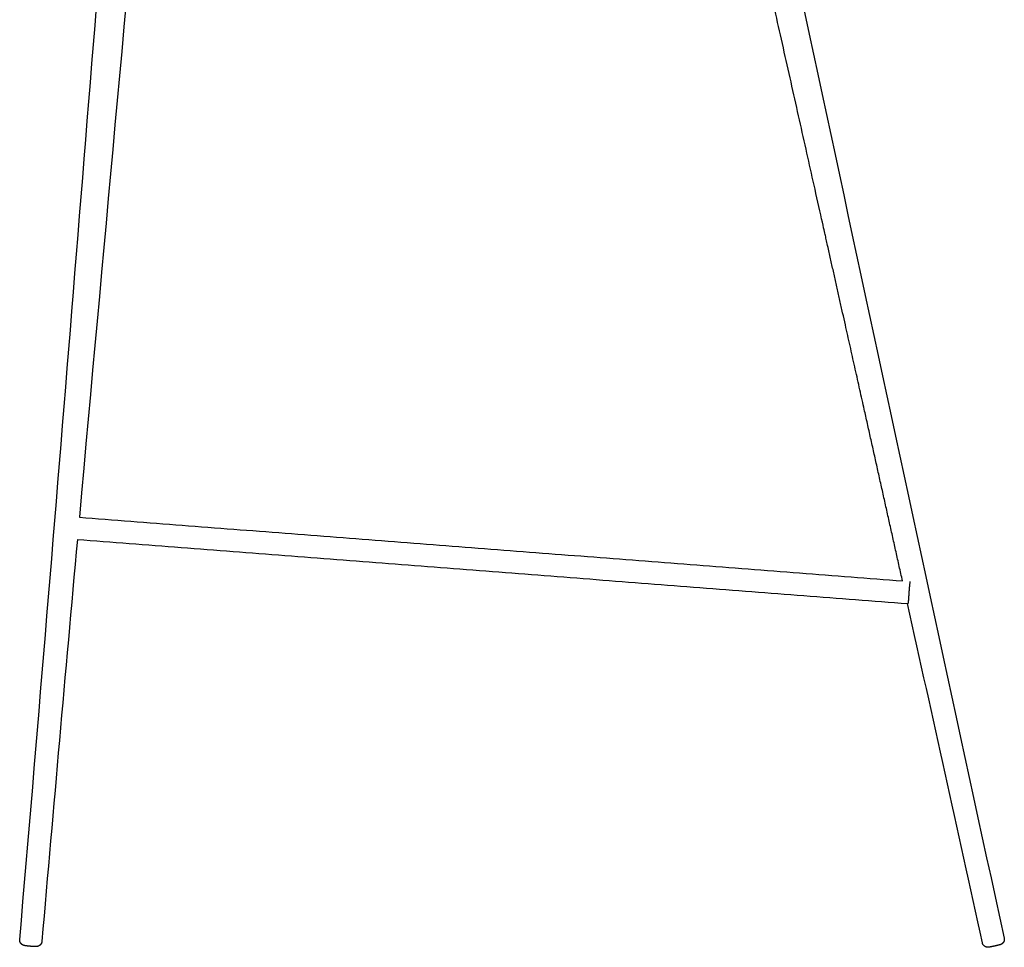
# Model space of a CAD drawing. Units: millimetres. Extents: x 6186 to 10311, y 4729 to 6696.
# Drawn here: x 7051 to 7582, y 4729 to 5229 of the extents above; entities that cross this region are included whole.
import ezdxf

# ---------------------------------------------------------------- set-up
doc = ezdxf.new("R2010")
doc.units = ezdxf.units.MM
doc.header["$MEASUREMENT"] = 0
doc.layers.add('Default', color=7, linetype='Continuous', true_color=0x000000)

msp = doc.modelspace()

# ---------------------------------------------------------------- linework, layer by layer
at = {"layer": 'Default'}
for points, knots in [([(7432.78, 5427.39), (7432.82, 5427.19), (7432.87, 5426.99), (7432.91, 5426.79), (7482.65, 5195.77), (7531.58, 4964.56), (7582.12, 4733.72)], [238.965703, 238.965703, 238.965703, 238.965703, 239.582125, 239.582125, 239.582125, 948.796261, 948.796261, 948.796261, 948.796261]), ([(7051.46, 4733), (7070.27, 4951.89), (7087.42, 5170.91), (7105.42, 5389.86), (7105.55, 5391.45), (7105.68, 5393.04), (7105.81, 5394.64)], [0, 0, 0, 0, 660.305163, 660.305163, 660.305163, 665.104891, 665.104891, 665.104891, 665.104891])]:
    msp.add_open_spline(points, degree=3, knots=knots, dxfattribs=at)
for points, weights, degree, knots in [([(7527.3, 4926.31), (7520.37, 4957.48), (7513.42, 4988.64), (7506.46, 5019.81), (7495.01, 5071.1), (7482.09, 5128.81), (7450.66, 5269.09), (7433.6, 5345.26), (7416.63, 5421.46)], [1, 0.999999932398, 0.999999932398, 1, 1, 1, 1, 1, 1], 3, [0, 0, 0, 0, 95.788456, 95.788456, 95.788456, 284.00371, 284.00371, 507.622994, 507.622994, 507.622994, 507.622994]), ([(7531.35, 4926), (7531.23, 4926.01), (7530.77, 4920.03), (7530.31, 4914.04), (7530.42, 4914.03)], [1, 0.707106781187, 1, 0.707106781187, 1], 2, [0, 0, 0, 9.424778, 9.424778, 18.849556, 18.849556, 18.849556]), ([(7063.1, 4730.87), (7062.91, 4730.51), (7062.66, 4730.19), (7062.34, 4729.92), (7062.28, 4729.87), (7062.14, 4729.76), (7061.84, 4729.57), (7061.43, 4729.38), (7060.89, 4729.23), (7060.51, 4729.19), (7060.31, 4729.18), (7060.16, 4729.18), (7060.03, 4729.17), (7059.72, 4729.17), (7059.57, 4729.18), (7059.4, 4729.18), (7059.22, 4729.19), (7059.04, 4729.19), (7058.86, 4729.2), (7058.66, 4729.21), (7058.46, 4729.22), (7058.26, 4729.24), (7058.07, 4729.25), (7057.87, 4729.26), (7057.68, 4729.28), (7057.48, 4729.29), (7057.28, 4729.31), (7057.08, 4729.32), (7056.68, 4729.36), (7056.27, 4729.4), (7055.87, 4729.45), (7055.52, 4729.49), (7055.16, 4729.53), (7054.81, 4729.58), (7054.65, 4729.61), (7054.5, 4729.63), (7054.34, 4729.66), (7054.19, 4729.69), (7054.03, 4729.72), (7053.88, 4729.76), (7053.65, 4729.82), (7053.42, 4729.9), (7053.21, 4730), (7053.19, 4730.01), (7053.17, 4730.02), (7053.15, 4730.02), (7052.77, 4730.21), (7052.43, 4730.47), (7052.16, 4730.8), (7051.89, 4731.12), (7051.69, 4731.48), (7051.57, 4731.88), (7051.46, 4732.24), (7051.42, 4732.62), (7051.46, 4733)], [1, 0.986438447236, 0.986438447236, 1, 1, 1, 1, 1, 1, 1, 1, 1, 1, 1, 1, 1, 0.999966438494, 0.999966438494, 1, 0.99998006768, 0.99998006768, 1, 0.999987375958, 0.999987375958, 1, 0.999988821655, 0.999988821655, 1, 0.999946765937, 0.999946765937, 1, 0.999888162561, 0.999888162561, 1, 0.999902707013, 0.999902707013, 1, 0.999664628525, 0.999664628525, 1, 0.996990103666, 0.996990103666, 1, 1, 1, 1, 0.985875693957, 0.985875693957, 1, 0.986085173238, 0.986085173238, 1, 0.988148265321, 0.988148265321, 1], 3, [0, 0, 0, 0, 1.221024, 1.221024, 1.221024, 1.474612, 1.758486, 2.285124, 2.828829, 3.42259, 3.42259, 3.42259, 4.111968, 4.111968, 4.746932, 4.746932, 4.746932, 5.291503, 5.291503, 5.291503, 5.887759, 5.887759, 5.887759, 6.470751, 6.470751, 6.470751, 7.068752, 7.068752, 7.068752, 8.287679, 8.287679, 8.287679, 9.356542, 9.356542, 9.356542, 9.833324, 9.833324, 9.833324, 10.304104, 10.304104, 10.304104, 11.018453, 11.018453, 11.018453, 11.085444, 11.085444, 11.085444, 12.354691, 12.354691, 12.354691, 13.591722, 13.591722, 13.591722, 14.729292, 14.729292, 14.729292, 14.729292]), ([(7063.41, 4731.98), (7063.38, 4731.6), (7063.28, 4731.23), (7063.11, 4730.89), (7063.1, 4730.88), (7063.1, 4730.88), (7063.1, 4730.87)], [1, 0.988147629849, 0.988147629849, 1, 1, 1, 1], 3, [0, 0, 0, 0, 1.137652, 1.137652, 1.137652, 1.153728, 1.153728, 1.153728, 1.153728]), ([(7582.14, 4733.66), (7582.29, 4732.89), (7582.14, 4732.12), (7581.72, 4731.46), (7581.67, 4731.37), (7581.55, 4731.21), (7581.3, 4730.92), (7580.93, 4730.6), (7580.4, 4730.3), (7580.02, 4730.18), (7579.81, 4730.12), (7579.57, 4730.05), (7579.32, 4729.98), (7579.07, 4729.92), (7578.74, 4729.84), (7578.41, 4729.76), (7578.08, 4729.68), (7577.69, 4729.6), (7577.31, 4729.51), (7576.92, 4729.42), (7576.54, 4729.34), (7576.15, 4729.26), (7575.77, 4729.18), (7575.43, 4729.11), (7575.1, 4729.04), (7574.76, 4728.98), (7574.51, 4728.93), (7574.26, 4728.88), (7574.01, 4728.85), (7573.9, 4728.83), (7573.68, 4728.8), (7573.28, 4728.78), (7572.6, 4728.84), (7572.05, 4729.05), (7571.72, 4729.27), (7571.04, 4729.7), (7570.57, 4730.36), (7570.4, 4731.15)], [1, 0.951810785067, 0.951810785067, 1, 1, 1, 1, 1, 1, 1, 1, 0.999866844385, 0.999866844385, 1, 0.999979250459, 0.999979250459, 1, 0.999989501656, 0.999989501656, 1, 0.99998950125, 0.99998950125, 1, 0.999979253734, 0.999979253734, 1, 0.999866678722, 0.999866678722, 1, 1, 1, 1, 1, 1, 1, 0.949216384307, 0.949216384307, 1], 3, [0, 0, 0, 0, 2.298105, 2.298105, 2.298105, 2.591838, 2.883325, 3.471869, 4.042496, 4.684758, 4.684758, 4.684758, 5.451791, 5.451791, 5.451791, 6.473465, 6.473465, 6.473465, 7.655651, 7.655651, 7.655651, 8.837831, 8.837831, 8.837831, 9.859493, 9.859493, 9.859493, 10.626581, 10.626581, 10.626581, 10.968814, 11.268736, 11.83952, 13.013355, 13.013355, 13.013355, 15.373275, 15.373275, 15.373275, 15.373275])]:
    msp.add_rational_spline(points, weights, degree=degree, knots=knots, dxfattribs=at)
for points, degree in [([(7122, 5383.49), (7109.32, 5242.51), (7096.3, 5101.56), (7083.6, 4960.58)], 3), ([(7083.6, 4960.58), (7305.45, 4943.45), (7527.3, 4926.31)], 2), ([(7082.53, 4948.63), (7076.03, 4876.42), (7069.63, 4804.21), (7063.41, 4731.98)], 3), ([(7082.53, 4948.63), (7306.27, 4931.35), (7530.02, 4914.07)], 2), ([(7570.4, 4731.15), (7557.04, 4792.14), (7543.56, 4853.11), (7530.02, 4914.07)], 3), ([(7582.14, 4733.66), (7582.13, 4733.69), (7582.12, 4733.72)], 2)]:
    msp.add_open_spline(points, degree=degree, dxfattribs=at)

doc.saveas('drawing.dxf')
